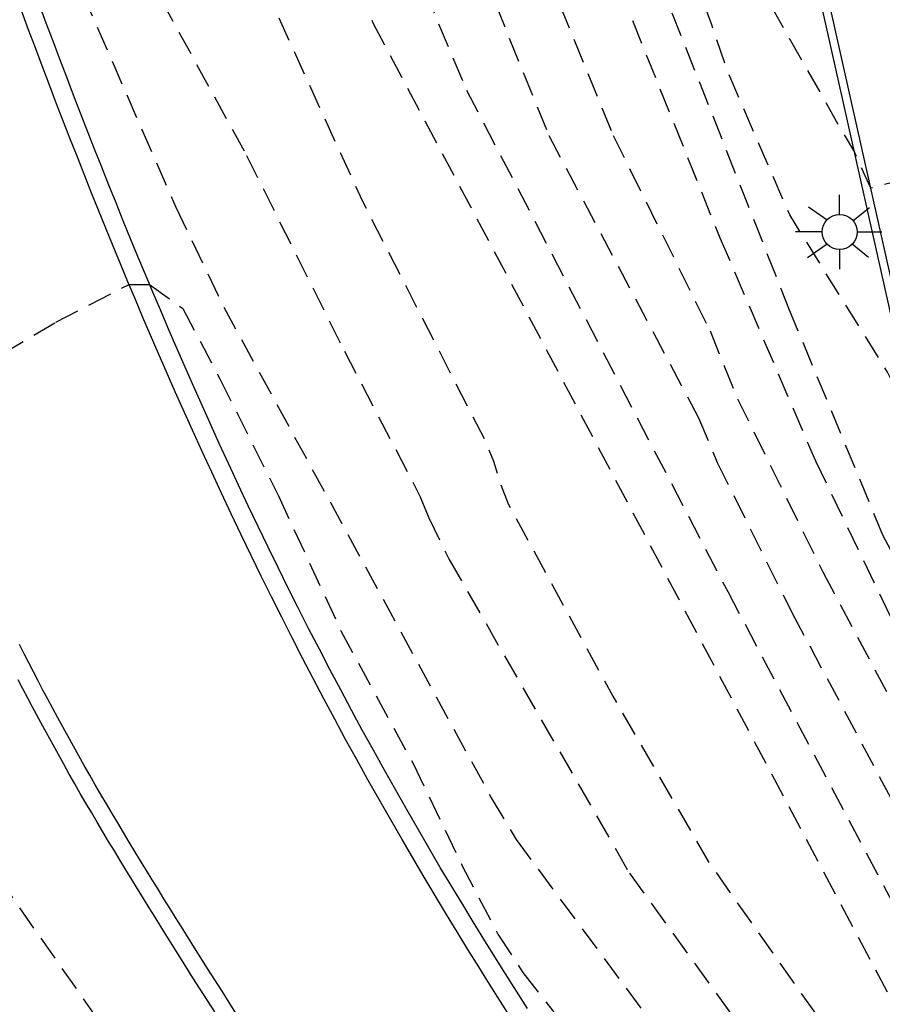
# Model space of a CAD drawing. Units: metres. Extents: x 584493 to 584845, y 4797289 to 4797541.
# Drawn here: x 584574 to 584592, y 4797436 to 4797456 of the extents above; entities that cross this region are included whole.
import ezdxf

# ---------------------------------------------------------------- set-up
doc = ezdxf.new("R2010")
doc.units = ezdxf.units.M
doc.header["$MEASUREMENT"] = 0
doc.linetypes.add('TRAZOS_NORMALES', pattern=[0.75, 0.5, -0.25])
for name, color, linetype in [('020194', 31, 'TRAZOS_NORMALES'), ('020195', 30, 'TRAZOS_NORMALES'), ('060113', 4, 'Continuous'), ('060134', 9, 'Continuous'), ('060147', 9, 'Continuous'), ('250206', 9, 'Continuous')]:
    doc.layers.add(name, color=color, linetype=linetype)

# ---------------------------------------------------------------- blocks, each defined once
blk = doc.blocks.new('FAROLA')
for p, q in [((0, 0.355), (0, 0.755)), ((-0.63, 0.51), (-0.255, 0.245)), ((0.605, 0.49), (0.276, 0.223)), ((-0.355, 0), (-0.895, 0)), ((0.355, 0), (0.855, 0)), ((-0.65, -0.52), (-0.255, -0.24)), ((0, -0.355), (0, -0.755)), ((0.585, -0.52), (0.256, -0.246))]:
    blk.add_line(p, q)
blk.add_circle((0, 0), 0.355)

msp = doc.modelspace()

# ---------------------------------------------------------------- linework, layer by layer
at = {"layer": '020194', "flags": 128}
for points, elevation in [([(584577.73, 4797525.396), (584578.182, 4797521.087), (584579.192, 4797515.366), (584579.898, 4797510.939), (584580.27, 4797509.082), (584580.338, 4797508.639), (584580.994, 4797505.902), (584581.155, 4797504.948), (584581.915, 4797499.58), (584582.447, 4797496.299), (584582.832, 4797493.783), (584583.268, 4797489.379), (584584.518, 4797482.122), (584584.622, 4797480.194), (584584.775, 4797479.252), (584584.806, 4797478.803), (584584.885, 4797478.339), (584584.897, 4797477.867), (584585.047, 4797476.44), (584585.133, 4797475.986), (584585.169, 4797475.496), (584585.245, 4797475.046), (584586.1, 4797468.163), (584587.01, 4797463.366), (584588.902, 4797457.409), (584591.015, 4797453.683), (584591.321, 4797453.158), (584591.647, 4797452.434), (584592.177, 4797452.573), (584593.418, 4797452.652), (584594.659, 4797452.837), (584595.948, 4797453.02), (584596.043, 4797453.481), (584596.244, 4797453.471), (584596.693, 4797453.153), (584597.432, 4797451.674), (584597.801, 4797450.987), (584597.95, 4797450.529), (584598.554, 4797449.659), (584599.19, 4797448.851), (584599.9, 4797448.037), (584600.588, 4797447.153), (584601.288, 4797446.185), (584601.9, 4797445.301), (584603.151, 4797443.54), (584603.47, 4797443.183), (584604.219, 4797442.531), (584604.81, 4797441.79), (584605.136, 4797441.458), (584605.492, 4797441.152), (584606.352, 4797440.173), (584608.786, 4797437.76), (584609.096, 4797437.395), (584609.443, 4797437.063), (584612.389, 4797434.509), (584612.679, 4797434.208), (584613.036, 4797433.932), (584613.37, 4797433.599), (584613.738, 4797433.34), (584614.424, 4797432.705), (584614.724, 4797432.384), (584615.788, 4797431.359), (584619.73, 4797427.653), (584620.105, 4797427.414), (584622.435, 4797425.549), (584622.763, 4797425.235), (584623.444, 4797424.682), (584627.24, 4797420.12), (584627.506, 4797419.729), (584628.349, 4797418.579), (584628.954, 4797417.891), (584630.366, 4797415.873), (584630.646, 4797415.551), (584630.871, 4797415.172), (584631.432, 4797414.58), (584632.799, 4797413.73), (584632.971, 4797413.304), (584633.334, 4797411.946), (584633.312, 4797409.061), (584633.271, 4797408.602), (584633.27, 4797406.991), (584633.12, 4797393.93), (584633.04, 4797392.04), (584632.98, 4797390.16), (584632.95, 4797388.28), (584632.95, 4797386.4), (584632.97, 4797384.52), (584633.01, 4797382.63), (584633.09, 4797380.75), (584633.19, 4797378.87), (584633.31, 4797377), (584633.45, 4797375.37), (584634.17, 4797358.62), (584634.51, 4797354.17), (584634.707, 4797352.547), (584634.887, 4797351.747), (584635.137, 4797350.957), (584635.297, 4797350.277), (584635.337, 4797350.057), (584635.687, 4797348.867), (584636.007, 4797347.747), (584636.087, 4797347.537), (584636.417, 4797346.517), (584636.787, 4797345.377), (584638.407, 4797340.927), (584638.467, 4797340.677), (584638.587, 4797340.427), (584639.047, 4797339.287), (584639.147, 4797339.057), (584639.647, 4797337.997), (584640.297, 4797336.927), (584641.007, 4797336.097), (584641.757, 4797335.177), (584642.477, 4797334.257), (584643.167, 4797333.337), (584643.547, 4797332.717), (584643.617, 4797332.487), (584643.647, 4797332.217), (584643.847, 4797331.027), (584644.087, 4797329.797), (584644.167, 4797329.557), (584644.547, 4797328.447), (584644.797, 4797327.797), (584644.916, 4797327.617), (584645.046, 4797327.447), (584645.726, 4797326.557), (584646.676, 4797325.717), (584647.346, 4797324.987), (584648.096, 4797324.267), (584648.466, 4797323.967), (584649.436, 4797323.417), (584649.626, 4797323.267), (584649.836, 4797323.157), (584650.896, 4797322.587), (584651.086, 4797322.507), (584651.266, 4797322.387), (584651.786, 4797322.007), (584652.126, 4797321.717), (584652.296, 4797321.627), (584652.646, 4797321.367), (584653.556, 4797320.767), (584653.876, 4797320.527), (584653.936, 4797320.317), (584653.936, 4797320.097), (584653.846, 4797319.697), (584653.706, 4797319.527), (584653.586, 4797319.347), (584653.516, 4797319.117), (584653.456, 4797318.677), (584653.496, 4797318.457), (584653.596, 4797318.277), (584653.756, 4797317.907), (584653.766, 4797317.677), (584653.746, 4797317.457), (584653.776, 4797317.007), (584653.836, 4797316.787), (584654.136, 4797315.847), (584654.216, 4797315.637), (584654.616, 4797314.517), (584654.996, 4797313.427), (584655.366, 4797312.497), (584655.766, 4797311.597), (584655.926, 4797311.467), (584656.136, 4797311.427), (584656.336, 4797311.427), (584657.016, 4797311.497), (584657.426, 4797311.457), (584657.616, 4797311.347), (584657.976, 4797311.167), (584658.336, 4797311.087), (584659.256, 4797311.057), (584660.466, 4797310.967), (584661.796, 4797310.847), (584661.866, 4797310.847), (584661.946, 4797310.787), (584661.996, 4797310.617), (584662.026, 4797310.387), (584662.166, 4797309.367), (584662.466, 4797308.347), (584662.546, 4797307.867), (584662.556, 4797307.657), (584662.626, 4797306.697), (584662.836, 4797305.497), (584662.935, 4797304.307), (584663.085, 4797303.167), (584663.305, 4797301.917), (584663.535, 4797300.947), (584663.585, 4797300.747), (584663.905, 4797299.697), (584663.965, 4797299.487), (584664.335, 4797298.367), (584664.488, 4797298.004)], 86.64), ([(584664.565, 4797293.048), (584664.545, 4797293.078), (584664.395, 4797293.468), (584664.145, 4797294.508), (584663.905, 4797295.578), (584663.845, 4797295.808), (584663.585, 4797296.847), (584663.305, 4797297.817), (584662.715, 4797301.007), (584662.465, 4797302.157), (584662.405, 4797302.387), (584662.335, 4797303.257), (584662.216, 4797304.417), (584662.176, 4797305.597), (584662.166, 4797305.807), (584662.136, 4797306.017), (584661.906, 4797306.327), (584661.526, 4797306.517), (584660.476, 4797306.927), (584660.266, 4797306.987), (584659.216, 4797307.057), (584658.556, 4797307.097), (584658.336, 4797307.097), (584658.136, 4797307.177), (584658.006, 4797307.337), (584657.866, 4797307.717), (584657.796, 4797307.917), (584657.656, 4797308.317), (584657.386, 4797309.347), (584657.286, 4797309.777), (584656.906, 4797310.587), (584656.786, 4797310.787), (584656.636, 4797310.957), (584656.226, 4797311.127), (584656.026, 4797311.197), (584655.886, 4797311.287), (584655.676, 4797311.457), (584655.276, 4797312.097), (584655.206, 4797312.297), (584654.906, 4797313.157), (584654.566, 4797313.927), (584654.456, 4797314.137), (584654.296, 4797314.507), (584654.216, 4797314.697), (584653.906, 4797315.567), (584653.826, 4797315.847), (584653.716, 4797316.117), (584653.566, 4797316.507), (584652.876, 4797317.787), (584652.426, 4797318.327), (584652.146, 4797318.677), (584651.526, 4797319.417), (584651.446, 4797319.847), (584651.396, 4797320.277), (584651.396, 4797320.497), (584651.266, 4797320.917), (584650.766, 4797321.637), (584649.936, 4797322.387), (584649.046, 4797322.987), (584648.866, 4797323.127), (584648.436, 4797323.317), (584648.216, 4797323.387), (584647.686, 4797323.807), (584647.516, 4797323.957), (584647.136, 4797324.177), (584646.946, 4797324.317), (584646.156, 4797325.097), (584645.996, 4797325.247), (584645.806, 4797325.387), (584644.846, 4797326.097), (584644.067, 4797326.927), (584643.347, 4797327.827), (584642.797, 4797328.847), (584642.577, 4797329.447), (584642.157, 4797330.467), (584641.477, 4797331.447), (584641.347, 4797331.667), (584641.267, 4797331.877), (584641.037, 4797332.467), (584640.567, 4797333.377), (584639.977, 4797334.347), (584639.847, 4797334.587), (584639.617, 4797335.067), (584639.517, 4797335.247), (584639.007, 4797336.217), (584638.477, 4797337.097), (584638.137, 4797337.847), (584637.707, 4797338.987), (584637.307, 4797340.057), (584636.677, 4797341.637), (584636.167, 4797342.667), (584635.617, 4797343.707), (584635.137, 4797344.777), (584634.807, 4797345.887), (584634.447, 4797346.807), (584634.117, 4797347.957), (584633.837, 4797349.137), (584633.597, 4797350.337), (584633.567, 4797350.597), (584633.307, 4797351.717), (584633.207, 4797352.497), (584633.11, 4797353.64), (584632.45, 4797361.58), (584632, 4797375.19), (584631.88, 4797376.78), (584631.78, 4797378.7), (584631.7, 4797380.62), (584631.64, 4797382.55), (584631.6, 4797384.47), (584631.6, 4797386.4), (584631.61, 4797388.32), (584631.65, 4797390.25), (584631.72, 4797392.17), (584631.81, 4797394.09), (584631.966, 4797406.769), (584631.933, 4797409.471), (584631.959, 4797410.327), (584631.869, 4797411.754), (584631.779, 4797412.219), (584631.527, 4797413.125), (584630.207, 4797414.599), (584630.025, 4797414.96), (584629.756, 4797415.317), (584628.369, 4797417.386), (584627.764, 4797418.071), (584626.874, 4797419.143), (584626.595, 4797419.505), (584623.705, 4797422.879), (584623.06, 4797423.581), (584622.698, 4797423.894), (584621.884, 4797424.398), (584620.084, 4797425.872), (584619.295, 4797426.366), (584618.886, 4797426.603), (584618.522, 4797426.894), (584615.984, 4797429.221), (584615.602, 4797429.517), (584612.445, 4797432.571), (584609.635, 4797435.29), (584608.637, 4797436.337), (584607.757, 4797437.46), (584607.465, 4797437.785), (584604.731, 4797440.468), (584601.535, 4797443.884), (584601.196, 4797444.312), (584600.868, 4797444.727), (584600.072, 4797445.615), (584599.408, 4797446.523), (584599.278, 4797446.721), (584599.07, 4797447.063), (584598.753, 4797447.459), (584597.908, 4797448.12), (584597.279, 4797448.354), (584597.138, 4797448.163), (584595.187, 4797447.803), (584594.423, 4797447.697), (584593.63, 4797447.671), (584592.735, 4797447.58), (584592.583, 4797447.529), (584591.993, 4797448.701), (584590.011, 4797451.886), (584588.743, 4797454.819), (584588.427, 4797455.744), (584587.551, 4797458.173), (584585.983, 4797464.374), (584585.049, 4797468.642), (584584.567, 4797472.319), (584584.226, 4797474.718), (584583.835, 4797477.103), (584583.734, 4797477.579), (584583.526, 4797479.015), (584583.311, 4797479.914), (584583.101, 4797481.325), (584583.067, 4797481.789), (584581.897, 4797487.59), (584581.83, 4797488.073), (584581.346, 4797492.958), (584581.184, 4797493.874), (584580.327, 4797499.376), (584579.452, 4797505.294), (584579.404, 4797505.751), (584578.898, 4797508.074), (584577.844, 4797514.756), (584576.99, 4797519.583), (584576.763, 4797521.083), (584576.389, 4797525.071)], 85.64), ([(584494.163, 4797434.675), (584494.844, 4797437.435), (584495.957, 4797441.933), (584496.933, 4797445.838), (584497.726, 4797449.316), (584498.031, 4797450.964), (584498.214, 4797452.123), (584498.763, 4797453.649), (584499.556, 4797456.76), (584500.654, 4797459.323), (584501.873, 4797461.885), (584502.788, 4797463.35), (584503.46, 4797464.122), (584504.452, 4797465.65), (584505.363, 4797467.142), (584506.215, 4797468.289), (584506.501, 4797468.659), (584507.559, 4797469.668), (584508.297, 4797470.244), (584508.691, 4797470.506), (584510.842, 4797471.596), (584513.417, 4797472.383), (584516.884, 4797473.414), (584517.338, 4797473.514), (584517.719, 4797473.736), (584518.555, 4797474.091), (584519.419, 4797474.566), (584520.571, 4797475.45), (584520.999, 4797475.703), (584521.34, 4797475.946), (584522.207, 4797476.531), (584525.897, 4797479.671), (584526.221, 4797480.006), (584527.162, 4797481.102), (584527.973, 4797482.32), (584528.167, 4797482.722), (584529.168, 4797484.403), (584529.544, 4797485.243), (584529.789, 4797485.66), (584530.118, 4797486.54), (584531.505, 4797489.142), (584532.314, 4797490.364), (584532.473, 4797490.739), (584532.766, 4797491.667), (584532.958, 4797492.095), (584533.18, 4797492.499), (584533.431, 4797492.877), (584533.724, 4797493.215), (584534.074, 4797493.464), (584534.497, 4797493.629), (584535.153, 4797493.774), (584535.625, 4797493.846), (584536.099, 4797493.878), (584537.05, 4797493.848), (584539.949, 4797493.454), (584540.427, 4797493.341), (584548.021, 4797491.059), (584550.427, 4797490.683), (584550.913, 4797490.674), (584554.828, 4797490.869), (584555.298, 4797490.972), (584555.755, 4797491.128), (584556.18, 4797491.338), (584556.568, 4797491.609), (584557.284, 4797492.22), (584557.951, 4797492.899), (584558.252, 4797493.273), (584558.757, 4797494.094), (584558.967, 4797494.52), (584559.26, 4797495.431), (584559.528, 4797496.841), (584559.574, 4797497.314), (584559.021, 4797504.736), (584559.3, 4797506.98), (584559.659, 4797507.969), (584562.473, 4797508.299), (584565.17, 4797508.634), (584565.566, 4797508.64), (584566.036, 4797507.639), (584566.485, 4797505.138), (584567.382, 4797496.959), (584567.802, 4797493.679), (584568.281, 4797488.826), (584568.46, 4797487.268), (584568.718, 4797485.694), (584569.832, 4797481.344), (584572.083, 4797474.815), (584572.205, 4797474.368), (584572.54, 4797473.511), (584572.826, 4797472.59), (584573.93, 4797469.153), (584575.871, 4797464.05), (584577.406, 4797459.873), (584577.991, 4797458.59), (584579.006, 4797457.059), (584579.477, 4797456.243), (584581.339, 4797452.164), (584583.808, 4797447.348), (584583.998, 4797446.895), (584584.131, 4797446.457), (584584.296, 4797446.03), (584586.422, 4797442.125), (584588.381, 4797438.737), (584590.924, 4797435.129), (584593.598, 4797431.259), (584594.053, 4797430.421), (584595.891, 4797427.495), (584600.099, 4797422.074), (584600.572, 4797421.506), (584601.117, 4797420.961), (584604.005, 4797418.758), (584605.046, 4797417.929), (584605.757, 4797417.479), (584606.881, 4797417.244), (584607.086, 4797417.186), (584608.604, 4797418.001), (584609.813, 4797418.66), (584611.126, 4797419.213), (584611.285, 4797419.401), (584611.465, 4797419.408), (584611.868, 4797418.936), (584612.703, 4797417.706), (584613.173, 4797417.033), (584613.578, 4797416.412), (584614.297, 4797415.546), (584614.907, 4797415.009), (584615.98, 4797413.646), (584617.384, 4797412.241), (584619.943, 4797408.937), (584620.397, 4797408.028), (584620.83, 4797406.906), (584621.715, 4797405.377), (584621.8, 4797405.03), (584621.9, 4797404.68), (584621.98, 4797404.33), (584622.06, 4797403.97), (584622.13, 4797403.62), (584622.2, 4797403.26), (584622.25, 4797402.91), (584622.3, 4797402.55), (584622.35, 4797402.19), (584622.38, 4797401.83), (584622.41, 4797401.47), (584622.76, 4797391.61), (584622.8, 4797389.43), (584622.88, 4797387.89), (584622.95, 4797386.07), (584623.16, 4797383.97), (584623.21, 4797381.71), (584623.32, 4797380.11), (584623.53, 4797377.38), (584623.73, 4797375.2), (584623.97, 4797370.67), (584623.93, 4797364.39), (584624.01, 4797353.49), (584625.01, 4797348.89), (584625.05, 4797347.61), (584625.07, 4797347.02), (584625.1, 4797346.49), (584625.107, 4797346.033), (584625.107, 4797345.967), (584625.137, 4797345.447), (584625.147, 4797344.937), (584625.107, 4797344.367), (584625.057, 4797343.857), (584625.007, 4797343.287), (584624.997, 4797342.757), (584624.977, 4797342.127), (584624.987, 4797341.617), (584625.007, 4797341.117), (584625.017, 4797340.527), (584625.057, 4797339.997), (584625.117, 4797339.427), (584625.237, 4797338.817), (584625.337, 4797338.277), (584625.437, 4797337.727), (584625.517, 4797337.227), (584625.587, 4797336.657), (584625.667, 4797336.137), (584625.747, 4797335.627), (584625.847, 4797335.037), (584625.947, 4797334.517), (584626.087, 4797333.997), (584626.267, 4797333.467), (584626.497, 4797333.017), (584626.807, 4797332.387), (584626.457, 4797327.627), (584626.457, 4797326.847), (584626.487, 4797326.307), (584626.487, 4797325.737), (584626.457, 4797325.207), (584626.447, 4797324.658), (584626.357, 4797324.128), (584626.247, 4797323.578), (584626.027, 4797323.048), (584625.747, 4797322.828), (584625.467, 4797322.838), (584625.127, 4797323.058), (584624.777, 4797323.428), (584624.347, 4797323.778), (584623.917, 4797323.868), (584623.357, 4797323.788), (584623.017, 4797323.568), (584622.637, 4797323.138), (584622.367, 4797322.668), (584622.217, 4797322.158), (584622.147, 4797321.648), (584622.077, 4797320.508), (584622.227, 4797319.418), (584622.247, 4797318.828), (584622.157, 4797318.248), (584622.027, 4797317.738), (584621.867, 4797317.148), (584621.757, 4797316.578), (584621.687, 4797316.028), (584621.727, 4797315.418), (584621.807, 4797314.908), (584621.867, 4797314.338), (584621.987, 4797313.708), (584622.147, 4797313.188), (584622.357, 4797312.688), (584622.577, 4797312.208), (584622.817, 4797311.728), (584623.107, 4797311.258), (584623.377, 4797310.818), (584623.677, 4797310.388), (584624.097, 4797310.018), (584624.467, 4797309.628), (584624.727, 4797309.148), (584624.827, 4797308.648), (584624.877, 4797306.958)], 78.64)]:
    msp.add_lwpolyline(points, dxfattribs=dict(at, elevation=elevation))
at = {"layer": '020194'}
for points, elevation in [([(584580.111, 4797462.723), (584582.882, 4797455.763), (584583.451, 4797454.421), (584588.751, 4797444.246), (584592.497, 4797437.183), (584592.737, 4797436.802), (584596.323, 4797430.661), (584598.825, 4797427.031), (584600.105, 4797425.987), (584601.916, 4797424.963), (584602.616, 4797424.756), (584606.947, 4797426.997), (584607.71, 4797426.854), (584609.914, 4797425.073), (584611.3, 4797423.719), (584612.306, 4797422.773), (584614.241, 4797420.524), (584618.218, 4797416.16), (584620.227, 4797414.733), (584622.061, 4797413.21), (584622.633, 4797412.457), (584622.875, 4797412.05), (584623.437, 4797410.68), (584624.893, 4797405.952)], 80.64), ([(584574.156, 4797459.819), (584577.553, 4797452.043), (584578.527, 4797450.016), (584583.954, 4797440.063), (584584.462, 4797439.216), (584591.211, 4797430.081)], 76.64), ([(584576.172, 4797458.228), (584578.989, 4797453.092), (584580.973, 4797449.124), (584582.514, 4797446.171), (584582.685, 4797445.745), (584583.1, 4797444.897), (584586.759, 4797438.533), (584589.668, 4797434.513)], 77.64), ([(584586.256, 4797457.225), (584588.595, 4797451.42), (584590.53, 4797446.901), (584592.713, 4797442.372)], 83.64), ([(584584.038, 4797456.168), (584585.12, 4797453.499), (584588.16, 4797447.774), (584588.539, 4797446.865), (584590.062, 4797443.806), (584592.861, 4797438.561), (584593.264, 4797437.459), (584593.462, 4797437.093), (584594.082, 4797436.051), (584594.672, 4797434.953)], 81.64), ([(584585.347, 4797456.145), (584586.428, 4797453.498), (584588.393, 4797449.534), (584588.951, 4797448.158), (584590.683, 4797444.645), (584592.985, 4797440.32), (584594.92, 4797436.079), (584596.364, 4797433.568)], 82.64), ([(584573.379, 4797448.683), (584575.121, 4797449.713), (584576.604, 4797450.479), (584577.021, 4797450.478), (584577.695, 4797449.99), (584578.447, 4797448.564), (584579.635, 4797446.186), (584580.902, 4797443.453), (584582.367, 4797440.758), (584583.357, 4797438.698), (584584.089, 4797437.295), (584584.597, 4797436.517), (584586.092, 4797434.605)], 75.64)]:
    msp.add_lwpolyline(points, dxfattribs=dict(at, elevation=elevation))
at = {"layer": '020195'}
for points, elevation in [([(584587.069, 4797457.384), (584589.986, 4797449.997), (584591.894, 4797445.401), (584592.107, 4797444.992), (584593.178, 4797443.143), (584593.473, 4797442.628), (584593.786, 4797442.158), (584593.957, 4797442.122), (584594.6, 4797442.236), (584595.225, 4797442.408), (584595.948, 4797442.592), (584596.855, 4797442.788), (584598.363, 4797443.113), (584598.486, 4797443.438), (584598.841, 4797443.548), (584599.576, 4797443.487), (584600.63, 4797442.702), (584600.949, 4797442.359), (584601.454, 4797441.847), (584602.055, 4797441.436), (584604.035, 4797439.714), (584605.361, 4797438.349), (584606.843, 4797437.064), (584608.618, 4797434.657)], 84.64), ([(584581.266, 4797456.544), (584581.55, 4797455.782), (584592.417, 4797435.317)], 79.64), ([(584572.657, 4797440.287), (584576.068, 4797435.424)], 74.64)]:
    msp.add_lwpolyline(points, dxfattribs=dict(at, elevation=elevation))
at = {"layer": '060113', "flags": 128}
for points in [[(584590.265, 4797457.871), (584594.192, 4797440.345), (584596.863, 4797433.854)], [(584578.782, 4797435.678), (584578.637, 4797435.909), (584578.49, 4797436.139), (584578.344, 4797436.37), (584578.197, 4797436.6), (584577.931, 4797437.022), (584577.668, 4797437.444), (584577.548, 4797437.635), (584577.43, 4797437.827), (584577.311, 4797438.017), (584577.192, 4797438.208), (584577.075, 4797438.399), (584576.956, 4797438.59), (584576.838, 4797438.783), (584576.721, 4797438.975), (584576.606, 4797439.166), (584576.491, 4797439.359), (584576.375, 4797439.553), (584576.26, 4797439.746), (584576.147, 4797439.939), (584576.031, 4797440.134), (584575.919, 4797440.328), (584575.808, 4797440.523), (584575.695, 4797440.716), (584575.586, 4797440.913), (584575.477, 4797441.11), (584575.367, 4797441.308), (584575.159, 4797441.684), (584574.953, 4797442.066), (584574.857, 4797442.25), (584574.76, 4797442.434), (584574.664, 4797442.618), (584574.57, 4797442.802), (584574.474, 4797442.987), (584574.381, 4797443.173)]]:
    msp.add_lwpolyline(points, dxfattribs=at)
at = {"layer": '060113'}
msp.add_lwpolyline([(584584.688, 4797435.792), (584584.464, 4797436.143), (584584.242, 4797436.491), (584584.024, 4797436.84), (584583.804, 4797437.193), (584583.589, 4797437.547), (584583.374, 4797437.901), (584582.92, 4797438.653), (584582.477, 4797439.412), (584582.245, 4797439.813), (584582.015, 4797440.219), (584581.785, 4797440.621), (584581.561, 4797441.027), (584581.335, 4797441.433), (584581.116, 4797441.842), (584580.898, 4797442.253), (584580.68, 4797442.663), (584580.465, 4797443.076), (584580.253, 4797443.486), (584580.044, 4797443.901), (584579.835, 4797444.318), (584579.628, 4797444.733), (584579.424, 4797445.151), (584579.222, 4797445.57), (584579.02, 4797445.989), (584578.825, 4797446.408), (584578.629, 4797446.831), (584578.435, 4797447.253), (584578.244, 4797447.678), (584577.892, 4797448.459), (584577.548, 4797449.243), (584577.392, 4797449.603), (584577.239, 4797449.961), (584577.088, 4797450.32), (584576.935, 4797450.682), (584576.783, 4797451.044), (584576.635, 4797451.402), (584576.486, 4797451.767), (584576.339, 4797452.131), (584576.193, 4797452.492), (584576.049, 4797452.857), (584575.905, 4797453.219), (584575.762, 4797453.585), (584575.62, 4797453.95), (584575.479, 4797454.316), (584575.339, 4797454.68), (584575.201, 4797455.047), (584575.062, 4797455.413), (584574.924, 4797455.778), (584574.789, 4797456.146)], dxfattribs=at)
at = {"layer": '060134', "flags": 128}
for points in [[(584590.423, 4797457.894), (584594.345, 4797440.392), (584597.006, 4797433.927)], [(584584.365, 4797435.582), (584584.141, 4797435.933), (584583.918, 4797436.283), (584583.699, 4797436.634), (584583.478, 4797436.989), (584583.262, 4797437.344), (584583.046, 4797437.699), (584582.591, 4797438.454), (584582.146, 4797439.216), (584581.913, 4797439.619), (584581.682, 4797440.026), (584581.451, 4797440.43), (584581.226, 4797440.838), (584580.999, 4797441.246), (584580.778, 4797441.658), (584580.559, 4797442.07), (584580.341, 4797442.482), (584580.125, 4797442.896), (584579.912, 4797443.309), (584579.702, 4797443.726), (584579.492, 4797444.143), (584579.284, 4797444.561), (584579.079, 4797444.981), (584578.877, 4797445.401), (584578.674, 4797445.822), (584578.477, 4797446.244), (584578.281, 4797446.668), (584578.086, 4797447.091), (584577.894, 4797447.518), (584577.542, 4797448.301), (584577.197, 4797449.087), (584577.04, 4797449.449), (584576.886, 4797449.808), (584576.734, 4797450.169), (584576.582, 4797450.531), (584576.429, 4797450.894), (584576.28, 4797451.254), (584576.131, 4797451.62), (584575.983, 4797451.985), (584575.837, 4797452.347), (584575.692, 4797452.713), (584575.548, 4797453.076), (584575.405, 4797453.443), (584575.262, 4797453.809), (584575.121, 4797454.176), (584574.981, 4797454.541), (584574.842, 4797454.909), (584574.703, 4797455.275), (584574.565, 4797455.642), (584574.429, 4797456.011)]]:
    msp.add_lwpolyline(points, dxfattribs=at)
at = {"layer": '060147'}
msp.add_lwpolyline([(584578.341, 4797435.722), (584578.195, 4797435.951), (584578.049, 4797436.182), (584577.901, 4797436.412), (584577.634, 4797436.836), (584577.371, 4797437.258), (584577.251, 4797437.45), (584577.133, 4797437.642), (584577.014, 4797437.832), (584576.894, 4797438.024), (584576.777, 4797438.215), (584576.658, 4797438.406), (584576.539, 4797438.601), (584576.422, 4797438.794), (584576.306, 4797438.986), (584576.19, 4797439.18), (584576.074, 4797439.374), (584575.959, 4797439.568), (584575.846, 4797439.761), (584575.729, 4797439.957), (584575.615, 4797440.154), (584575.505, 4797440.348), (584575.391, 4797440.543), (584575.28, 4797440.744), (584575.171, 4797440.94), (584575.061, 4797441.138), (584574.852, 4797441.516), (584574.644, 4797441.902), (584574.547, 4797442.087), (584574.45, 4797442.271), (584574.353, 4797442.457)], dxfattribs=at)

# ---------------------------------------------------------------- block references
at = {"layer": '250206', "rotation": 359.9987685839998}
msp.add_blockref('FAROLA', (584591.023, 4797451.543), dxfattribs=at)

doc.saveas('drawing.dxf')
